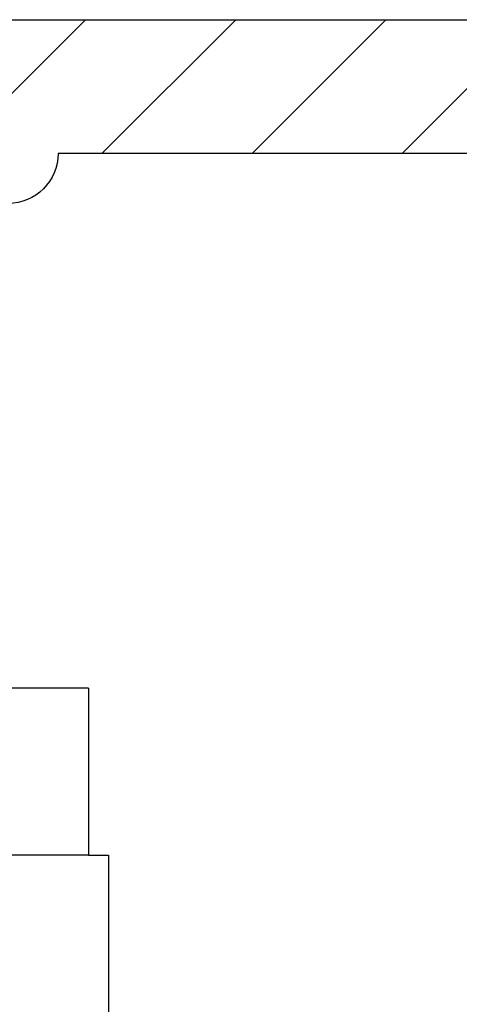
# Model space of a CAD drawing. Units: millimetres. Extents: x -5577 to 6849, y -3306 to 2395.
# Drawn here: x 5186 to 5192, y 2180 to 2195 of the extents above; entities that cross this region are included whole.
import ezdxf

# ---------------------------------------------------------------- set-up
doc = ezdxf.new("R2010")
doc.units = ezdxf.units.MM
for name, color, linetype in [('fiktive', 1, 'Continuous'), ('hatching-Schraffur', 5, 'Continuous'), ('outline-Körperkante', 7, 'Continuous')]:
    doc.layers.add(name, color=color, linetype=linetype)

# ---------------------------------------------------------------- blocks, each defined once
blk = doc.blocks.new('Verschalung WinDrive2201')
at = {"layer": 'hatching-Schraffur'}
h = blk.add_hatch(dxfattribs=at)
h.set_pattern_fill('ANSI31', color=256, scale=0.5, style=0)
h.set_pattern_definition([(45, (-116.6368, -261.4505), (-1.122532, 1.122532), [])])
h.paths.add_polyline_path([(-2, -98), (-9.791, -98), (-18.452, -93), (-23, -93), (-23, -95.5), (-22.202, -95.5), (-21.509, -94.3), (-20.643, -94.8), (-20.355, -94.3), (-19.489, -94.8), (-19.2, -94.3), (-12.791, -98), (-44.25, -98, -1), (-45.75, -98), (-48.25, -98, -1), (-49.75, -98), (-52.25, -98, -1), (-53.75, -98), (-56.25, -98, -1), (-57.75, -98), (-60.25, -98, -1), (-61.75, -98), (-65, -98), (-65, -100), (0, -100), (0, -74.1), (-4, -73.25), (-4, -70.75), (0, -69.9), (0, -8.25), (-2, -8.25), (-2, -14.25), (-4.5, -14.25), (-4.5, -11.75), (-6, -11.75), (-6, -15.75), (-2, -15.75), (-2, -20.48), (-1.7, -21), (-2, -21.52), (-2, -68.28), (-6, -69.13), (-6, -74.87), (-2, -75.72)])
h.paths.add_polyline_path([(-2, -2.25), (-2, -8.25), (0, -8.25), (0, 0), (-82, 0), (-82, -1), (-69, -1), (-68, -2), (-63.75, -2, 1), (-62.25, -2), (-19.75, -2, 1), (-18.25, -2), (-6, -2), (-6, -4.75), (-4.5, -4.75), (-4.5, -2.25)])
at = {"layer": 'outline-Körperkante'}
blk.add_lwpolyline([(-2, -21.52), (-1.7, -21), (-2, -20.48), (-2, -15.75), (-6, -15.75), (-6, -11.75), (-4.5, -11.75), (-4.5, -14.25), (-2, -14.25), (-2, -2.25), (-4.5, -2.25), (-4.5, -4.75), (-6, -4.75), (-6, -2), (-18.25, -2, -1), (-19.75, -2), (-62.25, -2, -1)], format="xyb", dxfattribs=at)
blk.add_lwpolyline([(-82, 0), (0, 0), (0, -69.9), (-4, -70.75), (-4, -73.25), (0, -74.1), (0, -100)], dxfattribs=at)
blk = doc.blocks.new('WinDrive2203_LR12_Drive')
at = {"layer": 'outline-Körperkante'}
for p, q in [((102.7, 40.503), (57.2, 40.503)), ((102.7, 40.503), (102.7, 38.003)), ((102.7, 38.003), (57.2, 38.003)), ((102.7, 38.003), (103, 38.003)), ((103, 38.003), (103, 14.003))]:
    blk.add_line(p, q, dxfattribs=at)
blk = doc.blocks.new('WD2203_TEL_Seitenriss_Antrieb_H100')
at = {"layer": 'fiktive', "color": 1, "linetype": 'Continuous'}
blk.add_blockref('Verschalung WinDrive2201', (203.894, 100), dxfattribs=at)
at = {"layer": 'outline-Körperkante'}
blk.add_blockref('WinDrive2203_LR12_Drive', (83.4, 49.5), dxfattribs=at)
blk = doc.blocks.new('SR_WD2203_Tel_OF_LR12_Sturz_WBWB')
blk.add_blockref('WD2203_TEL_Seitenriss_Antrieb_H100', (0, 0))
blk = doc.blocks.new('SR_WD2203_Tel_OF_LR12_Sturz_kpl')
blk.add_blockref('SR_WD2203_Tel_OF_LR12_Sturz_WBWB', (0, 0))

msp = doc.modelspace()

# ---------------------------------------------------------------- block references
at = {"layer": 'outline-Körperkante'}
msp.add_blockref('SR_WD2203_Tel_OF_LR12_Sturz_kpl', (5000.5, 2095), dxfattribs=at)

doc.saveas('drawing.dxf')
